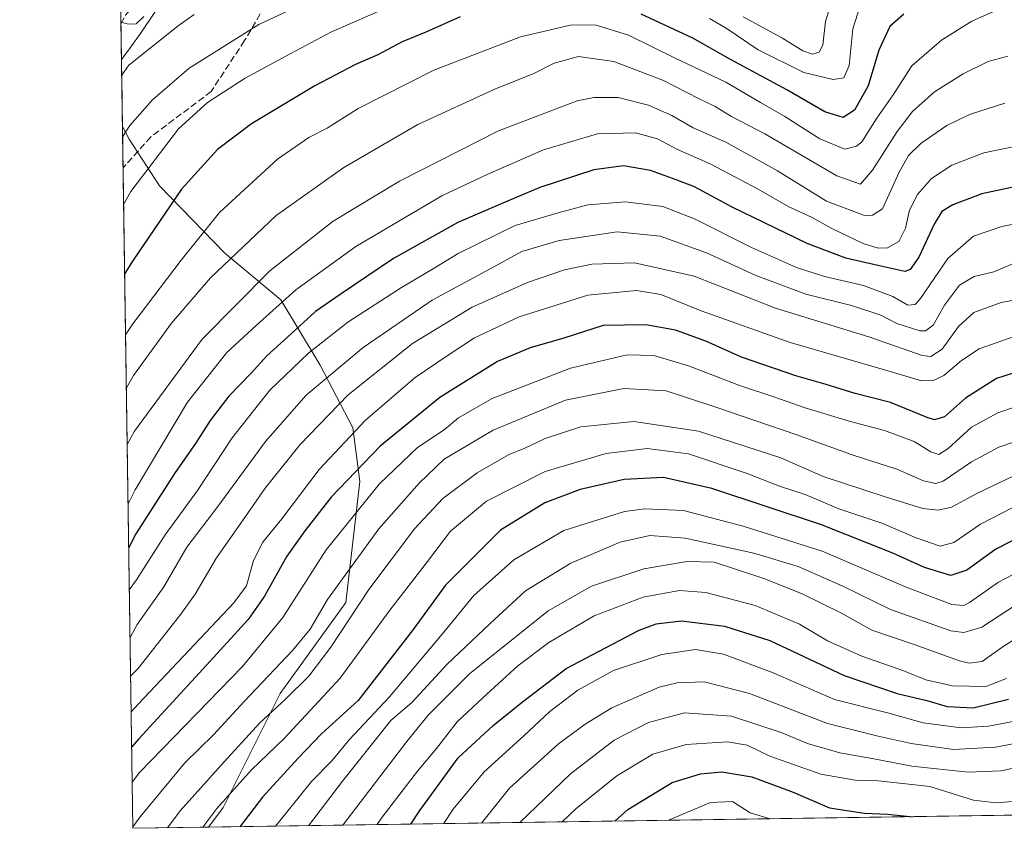
# Model space of a CAD drawing. Units: metres. Extents: x 599713 to 603137, y 4791628 to 4793992.
# Drawn here: x 599717 to 599960, y 4791628 to 4791828 of the extents above; entities that cross this region are included whole.
import ezdxf

# ---------------------------------------------------------------- set-up
doc = ezdxf.new("R2010")
doc.units = ezdxf.units.M
doc.header["$MEASUREMENT"] = 0
doc.linetypes.add('DGN Style 3', pattern=[2.307223458686699, 1.648016756204785, -0.6592067024819142])
for name, color, linetype, lineweight in [('Arbolado forestal CxS', 92, 'Continuous', 0), ('Comarca CxS', 21, 'Continuous', 0), ('Comunidad Autónoma CxS', 142, 'Continuous', 0), ('Curva de nivel maestra', 30, 'Continuous', 30), ('Curva de nivel normal', 30, 'Continuous', 0), ('Municipio CxS', 4, 'Continuous', 0), ('Núcleo urbano CxS', 7, 'Continuous', 0), ('Provincia CxS', 1, 'Continuous', 0), ('Talud superficial', 30, 'DGN Style 3', 0)]:
    doc.layers.add(name, color=color, linetype=linetype, lineweight=lineweight)

msp = doc.modelspace()

# ---------------------------------------------------------------- linework, layer by layer
at = {"layer": 'Arbolado forestal CxS', "color": 92, "linetype": 'Continuous', "lineweight": 0, "extrusion": (-0.004707107298933504, 0.3196405008331685, 0.9475271992760935), "elevation": 1529104.034668575, "flags": 128}
msp.add_lwpolyline([(-670234.8648777676, -4531410.447115351), (-670234.8648777676, -4531427.971467369)], dxfattribs=at)
at = {"layer": 'Arbolado forestal CxS', "color": 92, "linetype": 'Continuous', "lineweight": 0, "extrusion": (-0.005562383334472337, 0.3777178926968591, 0.9259040195550965), "elevation": 1806880.201462009, "flags": 128}
msp.add_lwpolyline([(-670235.0369605224, -4427794.450278909), (-670235.0369605224, -4427981.876200343)], dxfattribs=at)
at = {"layer": 'Arbolado forestal CxS', "color": 92, "linetype": 'Continuous', "lineweight": 0, "extrusion": (-0.1996743170798611, -0.002983925934452512, 0.979857777070075), "elevation": -133692.6915984007, "flags": 128}
msp.add_lwpolyline([(-4782131.686867367, 658186.5019957916), (-4782131.686867367, 657847.0245282938)], dxfattribs=at)
at = {"layer": 'Arbolado forestal CxS', "color": 92, "linetype": 'Continuous', "lineweight": 0, "extrusion": (-0.502371848272631, -0.007505814714901642, 0.8646191004185636), "elevation": -336949.4797773978, "flags": 128}
msp.add_lwpolyline([(-4782133.840962481, 580586.6767396928), (-4782133.840962481, 580565.0147268061)], dxfattribs=at)
at = {"layer": 'Arbolado forestal CxS', "color": 92, "linetype": 'Continuous', "lineweight": 0}
for points in [[(600096.1298000002, 4791633.450200001, 437.7906999999978), (599763.5273000002, 4791628.479800001, 369.9982000000018), (599767.1255000001, 4791633.3477, 369.8524000000034), (599781.2213000003, 4791661.540100001, 362.2663999999932), (599797.4506999999, 4791684.045499999, 361.7834000000003), (599800.9030999999, 4791713.971899999, 350.9830999999977), (599799.1756999996, 4791727.208100001, 343.2945000000037), (599791.1185, 4791742.746300001, 331.6462999999931), (599781.3344999999, 4791758.859300001, 318.7455000000046), (599767.5220999997, 4791770.370300001, 308.2344000000012), (599751.4071000004, 4791787.0595, 297.2053000000014), (599743.9260999998, 4791798.569300001, 290.1711000000068), (599742.2446999997, 4791801.719599999, 288.3127999999998), (599742.0001999997, 4791818.3226, 282.710699999996), (599744.3453000003, 4791821.5167, 282.4918000000035), (599744.3931, 4791821.593900001, 282.4799000000057), (599744.5324999997, 4791821.786699999, 282.4567999999999), (599746.4583000002, 4791824.3947, 281.9575000000041), (599746.5346999997, 4791824.503699999, 281.9358999999968), (599754.5839000001, 4791836.5527, 279.3855999999942)], [(599754.5839000001, 4791836.5527, 279.3855999999942), (599746.5346999997, 4791824.503699999, 281.9358999999968), (599746.4583000002, 4791824.3947, 281.9575000000041), (599744.5324999997, 4791821.786699999, 282.4567999999999), (599744.3931, 4791821.593900001, 282.4799000000057), (599744.3453000003, 4791821.5167, 282.4918000000035), (599742.0001999997, 4791818.3226, 282.710699999996)], [(599742.2446999997, 4791801.719599999, 288.3127999999998), (599743.9260999998, 4791798.569300001, 290.1711000000068), (599751.4071000004, 4791787.0595, 297.2053000000014), (599767.5220999997, 4791770.370300001, 308.2344000000012), (599781.3344999999, 4791758.859300001, 318.7455000000046), (599791.1185, 4791742.746300001, 331.6462999999931), (599799.1756999996, 4791727.208100001, 343.2945000000037), (599800.9030999999, 4791713.971899999, 350.9830999999977), (599797.4506999999, 4791684.045499999, 361.7834000000003), (599781.2213000003, 4791661.540100001, 362.2663999999932), (599767.1255000001, 4791633.3477, 369.8524000000034), (599763.5274, 4791628.480000001, 369.9982000000018)], [(599742.2446999997, 4791801.719599999, 288.3127999999998), (599743.9260999998, 4791798.569300001, 290.1711000000068), (599751.4071000004, 4791787.0595, 297.2053000000014), (599767.5220999997, 4791770.370300001, 308.2344000000012), (599781.3344999999, 4791758.859300001, 318.7455000000046), (599791.1185, 4791742.746300001, 331.6462999999931), (599799.1756999996, 4791727.208100001, 343.2945000000037), (599800.9030999999, 4791713.971899999, 350.9830999999977), (599797.4506999999, 4791684.045499999, 361.7834000000003), (599781.2213000003, 4791661.540100001, 362.2663999999932), (599767.1255000001, 4791633.3477, 369.8524000000034), (599763.5274, 4791628.480000001, 369.9982000000018)]]:
    msp.add_polyline3d(points, dxfattribs=at)
msp.add_polyline3d([(599763.5273000002, 4791628.479800001, 369.9982000000018), (599744.7999999998, 4791628.199999999, 359.1146000000008), (599742.2446999997, 4791801.719599999, 288.3127999999998), (599743.9260999998, 4791798.569300001, 290.1711000000068), (599751.4071000004, 4791787.0595, 297.2053000000014), (599767.5220999997, 4791770.370300001, 308.2344000000012), (599781.3344999999, 4791758.859300001, 318.7455000000046), (599791.1185, 4791742.746300001, 331.6462999999931), (599799.1756999996, 4791727.208100001, 343.2945000000037), (599800.9030999999, 4791713.971899999, 350.9830999999977), (599797.4506999999, 4791684.045499999, 361.7834000000003), (599781.2213000003, 4791661.540100001, 362.2663999999932), (599767.1255000001, 4791633.3477, 369.8524000000034)], close=True, dxfattribs=at)
at = {"layer": 'Comarca CxS', "color": 21, "linetype": 'Continuous', "lineweight": 0, "flags": 128}
msp.add_lwpolyline([(603126.1300007958, 4791678.72998205), (599744.800000771, 4791628.199982047), (599716.842804171, 4793526.655138012)], dxfattribs=at)
at = {"layer": 'Comunidad Autónoma CxS', "color": 142, "linetype": 'Continuous', "lineweight": 0, "flags": 128}
msp.add_lwpolyline([(603126.1300007958, 4791678.72998205), (599744.800000771, 4791628.199982047), (599716.842804171, 4793526.655138012)], dxfattribs=at)
at = {"layer": 'Curva de nivel maestra', "color": 30, "linetype": 'Continuous', "lineweight": 30, "flags": 128}
for points, elevation in [([(599825.6399999997, 4791828.870100001), (599817.1699999999, 4791825.030099999), (599811.3200000003, 4791822.620100001), (599805.3600000005, 4791819.460100001), (599799.8099999996, 4791817.0601), (599789.7599999999, 4791811.800100001), (599774.0800000001, 4791802.370100001), (599765.7300000006, 4791796.040100001), (599756.8499999996, 4791786.210100001), (599744.5499999998, 4791768.1501), (599742.7797999998, 4791765.385399999)], 300), ([(599935.2800000003, 4791829.530099999), (599931.8600000005, 4791826.4801), (599929.0700000003, 4791820.630100001), (599926.4500000002, 4791811.770099999), (599923.1100000005, 4791805.800100001), (599920.2699999996, 4791803.9901), (599915.75, 4791805.360099999), (599906.3399999999, 4791810.780099999), (599892.4900000002, 4791818.3301), (599883.1900000004, 4791823.590100001), (599870.3499999996, 4791829.530099999)], 300), ([(599968.04, 4791787.940099999), (599954.54, 4791785.0601), (599947.3799999999, 4791782.350099999), (599944.6799999997, 4791780.7401), (599942.7599999999, 4791777.540100001), (599939, 4791769.450099999), (599936.8799999999, 4791766.340100001), (599935.54, 4791765.9001), (599928.8600000005, 4791767.360099999), (599920.9699999997, 4791769.1601), (599911.4400000004, 4791772.8301), (599892.8600000005, 4791781.800100001), (599883.5599999996, 4791786.8101), (599879.04, 4791788.520099999), (599872.7300000006, 4791790.870100001), (599866.0599999996, 4791792.0101), (599858.6600000003, 4791791.020099999), (599845.3899999997, 4791786.6801), (599835.7599999999, 4791782.5801), (599825.1200000001, 4791777.9801), (599809.2300000006, 4791769.130100001), (599796.2400000002, 4791760.380100001), (599789.9000000004, 4791755.960100001), (599783.0599999996, 4791749.700099999), (599777.8799999999, 4791745.050100001), (599774, 4791740.720100001), (599768.54, 4791735.050100001), (599763.8799999999, 4791729.050100001), (599760.2800000003, 4791723.370100001), (599755.2199999997, 4791716.1601), (599745.54, 4791701.020099999), (599743.7775999998, 4791697.625499999)], 325), ([(599971.6399999997, 4791743.720100001), (599958.2100000001, 4791739.390100001), (599950.5599999996, 4791734.590100001), (599945.3099999996, 4791729.970100001), (599942.8499999996, 4791729.210100001), (599941.0800000001, 4791729.7401), (599931.9900000002, 4791733.450099999), (599923.25, 4791735.7501), (599916.0899999999, 4791737.960100001), (599908.5700000003, 4791740.0601), (599895.1799999997, 4791744.720100001), (599886.3799999999, 4791748.670100001), (599878.8899999997, 4791751.380100001), (599871.5599999996, 4791752.710100001), (599861, 4791752.4901), (599851.3099999996, 4791749.420100001), (599842.9800000006, 4791747.0101), (599834.8700000001, 4791743.610099999), (599820.6399999997, 4791734.690099999), (599805.8899999997, 4791722.720100001), (599793.7599999999, 4791710.0601), (599787.2999999998, 4791701.7301), (599782.8099999996, 4791695.520099999), (599777.3600000005, 4791685.5801), (599773.3099999996, 4791679.860099999), (599763, 4791668.5001), (599746.29, 4791650.340100001), (599744.5044, 4791648.272500001)], 350), ([(599965.25, 4791700.9301), (599957.9900000002, 4791697.2401), (599950.8200000003, 4791692.0701), (599946.8700000001, 4791690.7501), (599940.4199999999, 4791692.710100001), (599932.5800000001, 4791696.270099999), (599914.9199999999, 4791703.2401), (599887.8899999997, 4791712.2301), (599875.8899999997, 4791714.9001), (599866.2300000006, 4791714.460100001), (599855.3200000003, 4791711.9801), (599846.5800000001, 4791708.6601), (599835.6500000004, 4791701.960100001), (599822.04, 4791688.3301), (599814.0800000001, 4791677.350099999), (599800.5, 4791659.840100001), (599791.4199999999, 4791651.550100001), (599785.6799999997, 4791645.5601), (599776.8399999999, 4791635.940099999), (599771.1975999996, 4791628.594699999)], 375), ([(599813.4609000003, 4791629.226299999), (599815.6799999997, 4791632.610099999), (599820.5800000001, 4791639.290100001), (599825.2000000002, 4791645.630100001), (599833.7999999998, 4791653.610099999), (599841.0499999998, 4791659.460100001), (599851.8700000001, 4791667.690099999), (599869.8600000005, 4791677.2301), (599874.0800000001, 4791678.800100001), (599880.3200000003, 4791679.5001), (599891, 4791678.1801), (599902.1500000004, 4791674.6601), (599920.5099999999, 4791666.020099999), (599933.6699999999, 4791661.5101), (599940.9299999997, 4791659.770099999), (599946.0199999996, 4791658.3201), (599952.3799999999, 4791657.950099999), (599961.1299999999, 4791660.110099999)], 400), ([(599863.8830000004, 4791629.979800001), (599867.1100000005, 4791632.880100001), (599878.0899999999, 4791639.5001), (599885.0300000003, 4791641.690099999), (599890.3099999996, 4791642.1601), (599897.7599999999, 4791640.950099999), (599907.9800000006, 4791637.110099999), (599916.8899999997, 4791633.280099999), (599925.5499999998, 4791631.9301), (599931.2199999997, 4791631.7401), (599937.5691999998, 4791631.080900001)], 425), ([(599937.5691999998, 4791631.080900001), (599937.5710000005, 4791631.080700001)], 425), ([(599771.1975999996, 4791628.594699999), (599771.1974, 4791628.594500001)], 375)]:
    msp.add_lwpolyline(points, dxfattribs=dict(at, elevation=elevation))
at = {"layer": 'Curva de nivel normal', "color": 30, "linetype": 'Continuous', "lineweight": 0, "flags": 128}
for points, elevation in [([(599918.6600000003, 4791836.480000001), (599915.9500000002, 4791827.710000001), (599915.2400000002, 4791821.869999999), (599914.4000000004, 4791820.07), (599912.7599999999, 4791819.58), (599910.2999999998, 4791820.470000001), (599905.3200000003, 4791823.600000001), (599895.5700000003, 4791828.880000001)], 290), ([(599786.9000000004, 4791832.039999999), (599775.9000000004, 4791826.960000001), (599758.7400000002, 4791816.180000001), (599749.6200000001, 4791808.33), (599744.0599999996, 4791802), (599742.2819999997, 4791799.1842)], 290), ([(599807.3399999999, 4791830.960000001), (599793.7400000002, 4791825.07), (599782.6100000005, 4791819.100000001), (599772.5700000003, 4791813.689999999), (599763.2400000002, 4791807.65), (599756.0499999998, 4791801.140000001), (599744.2999999998, 4791785.630000001), (599742.5283000004, 4791782.4619)], 295), ([(599743.0027000001, 4791750.2501), (599744.7800000003, 4791752.91), (599756.7400000002, 4791768.699999999), (599766.2400000002, 4791780.430000001), (599780.5700000003, 4791793.619999999), (599788.2400000002, 4791799), (599792.7999999998, 4791801.34), (599800.4900000002, 4791806.16), (599819.1399999997, 4791815.619999999), (599840.5800000001, 4791823.9), (599853.2400000002, 4791826.84), (599859.25, 4791826.76), (599867.2400000002, 4791824.300000001), (599878.8300000001, 4791818.59), (599891.2800000003, 4791812.680000001), (599899.8399999999, 4791807.619999999), (599905.8600000005, 4791804.17), (599914.54, 4791798.65), (599920.7199999997, 4791796.15), (599923.5999999996, 4791796.83), (599924.8799999999, 4791797.970000001), (599928.6399999997, 4791803.789999999), (599932.6600000003, 4791809.560000001), (599937.2699999996, 4791816.74), (599944.5599999996, 4791823.039999999), (599952.0999999996, 4791827.76), (599957.4500000002, 4791830.119999999)], 305), ([(599924.5300000003, 4791831.539999999), (599922.6900000004, 4791825.859999999), (599921.7599999999, 4791816.800000001), (599920.4800000006, 4791813.76), (599917.8600000005, 4791813.310000001), (599910.5800000001, 4791815.039999999), (599899.2800000003, 4791820.720000001), (599891.3600000005, 4791826), (599887.2999999998, 4791828.4)], 295), ([(599747.5099999999, 4791828.960000001), (599745.6200000001, 4791827.09), (599743.6900000004, 4791827), (599741.8642999995, 4791827.550899999)], 280), ([(599759.9199999999, 4791829.390000001), (599756, 4791826.59), (599743.8399999999, 4791816.91), (599742.0574000003, 4791814.436899999)], 285), ([(599743.1966000004, 4791737.0799), (599744.9699999997, 4791740.119999999), (599754.3600000005, 4791753.119999999), (599763.9800000006, 4791764.350000001), (599780.1699999999, 4791779.680000001), (599796.9000000004, 4791791.630000001), (599815.2400000002, 4791802.220000001), (599834.2300000006, 4791810.949999999), (599843.8899999997, 4791814.800000001), (599848.8899999997, 4791817.41), (599854.8899999997, 4791819.060000001), (599863.5999999996, 4791817.76), (599875.8799999999, 4791813.100000001), (599884.5499999998, 4791808.66), (599888.6600000003, 4791806.640000001), (599892.7100000001, 4791804.199999999), (599900.9199999999, 4791799.9), (599918.7300000006, 4791789.51), (599924.5499999998, 4791787.430000001), (599927.5599999996, 4791790.930000001), (599933.6100000005, 4791800.52), (599937.4600000001, 4791805.470000001), (599942.8700000001, 4791810.289999999), (599949.9400000004, 4791814.779999999), (599956.1399999997, 4791817.779999999), (599960.9900000002, 4791819.08)], 310), ([(599743.4025999998, 4791723.09), (599745.1699999999, 4791726.390000001), (599761.9299999997, 4791749.140000001), (599778.6200000001, 4791766.07), (599794.3099999996, 4791778.300000001), (599810.7000000002, 4791788.17), (599835.1699999999, 4791800.619999999), (599854.5999999996, 4791808.07), (599858.7199999997, 4791808.92), (599864.7100000001, 4791808.91), (599872.1799999997, 4791807.02), (599877.9400000004, 4791804.430000001), (599883.2400000002, 4791801.390000001), (599891.3399999999, 4791797.82), (599904.0700000003, 4791790.800000001), (599916.2000000002, 4791783.26), (599925.54, 4791779.75), (599927.5499999998, 4791779.82), (599930.0300000003, 4791781.33), (599934.1100000005, 4791790.4), (599936.4800000006, 4791794.52), (599939.54, 4791797.600000001), (599945.8799999999, 4791801.970000001), (599951.54, 4791804.699999999), (599960.2100000001, 4791807.5)], 315), ([(599743.6185, 4791708.4286), (599745.3799999999, 4791711.92), (599758.3399999999, 4791733.550000001), (599767.9900000002, 4791745.83), (599775.2400000002, 4791752.539999999), (599785.0599999996, 4791761.34), (599799.8700000001, 4791772.07), (599821.1200000001, 4791784.609999999), (599832.4900000002, 4791789.930000001), (599846.2400000002, 4791795.970000001), (599859.5599999996, 4791799.949999999), (599869.0099999999, 4791800.130000001), (599874.4400000004, 4791798.66), (599879.2400000002, 4791796.140000001), (599887.6299999999, 4791792.430000001), (599899.3200000003, 4791786.27), (599906.9100000003, 4791781.850000001), (599912.4400000004, 4791779.27), (599917.5, 4791776.51), (599925.2699999996, 4791772.810000001), (599928.9400000004, 4791771.619999999), (599931.2199999997, 4791771.74), (599934.0800000001, 4791773.32), (599935.6799999997, 4791776.560000001), (599936.7199999997, 4791781), (599938.6699999999, 4791784.949999999), (599942.1399999997, 4791788.869999999), (599947.1600000003, 4791792.199999999), (599955.04, 4791795.189999999), (599967.4699999997, 4791797.800000001)], 320), ([(599970.8799999999, 4791779.230000001), (599959.5199999996, 4791777.02), (599952.4800000006, 4791774.57), (599946.1699999999, 4791769.08), (599939.4400000004, 4791759.24), (599938.0800000001, 4791757.710000001), (599936.29, 4791757.560000001), (599932.5300000003, 4791759.720000001), (599925.3300000001, 4791762.430000001), (599915.6900000004, 4791764.600000001), (599908.7699999996, 4791766.880000001), (599897.6699999999, 4791771.83), (599883.5899999999, 4791778.91), (599875.7300000006, 4791781.930000001), (599866.5599999996, 4791783.08), (599857.2300000006, 4791782.32), (599849.8899999997, 4791780.359999999), (599839.2300000006, 4791777.220000001), (599825.1799999997, 4791770.310000001), (599819.2800000003, 4791766.710000001), (599811.1600000003, 4791761.960000001), (599797.9000000004, 4791753.380000001), (599788.2400000002, 4791745.76), (599778.6799999997, 4791736.529999999), (599769.3600000005, 4791724.710000001), (599760.7599999999, 4791711.720000001), (599752.7999999998, 4791700.730000001), (599745.7100000001, 4791689.640000001), (599743.9312000005, 4791687.193700001)], 330), ([(599744.1057000002, 4791675.347100001), (599745.8700000001, 4791678.619999999), (599752.4800000006, 4791687.91), (599758.1600000003, 4791697.75), (599765.7999999998, 4791707.789999999), (599777.5700000003, 4791723.859999999), (599787.6600000003, 4791735.300000001), (599801.7100000001, 4791747.109999999), (599818.7800000003, 4791758.82), (599833.0800000001, 4791766.5), (599840.9100000003, 4791770.789999999), (599850.1200000001, 4791773.539999999), (599864.4600000001, 4791775.689999999), (599875.1200000001, 4791774.600000001), (599886.5099999999, 4791770.52), (599898.5199999996, 4791764.980000001), (599911.1100000005, 4791760.279999999), (599922.3300000001, 4791757.49), (599929.5700000003, 4791755.07), (599933.5199999996, 4791753.02), (599939.2000000002, 4791751.17), (599940.6100000005, 4791751.189999999), (599942.54, 4791752.619999999), (599945.3399999999, 4791757.550000001), (599949.0599999996, 4791762.460000001), (599952.6500000004, 4791764.66), (599957.5599999996, 4791765.83), (599965.54, 4791769.15)], 335), ([(599975.5700000003, 4791761.210000001), (599959.3499999996, 4791758.199999999), (599952.5999999996, 4791755.75), (599948.7999999998, 4791752.310000001), (599944.7400000002, 4791746.640000001), (599941.9500000002, 4791744.859999999), (599939.79, 4791745.07), (599926.6100000005, 4791749.680000001), (599903.6200000001, 4791756.84), (599883.4800000006, 4791764.730000001), (599868.7199999997, 4791768.01), (599858.2300000006, 4791767.720000001), (599851.4299999997, 4791766.26), (599842.2800000003, 4791763.16), (599828.6600000003, 4791757.07), (599813.8899999997, 4791748.109999999), (599798, 4791735.380000001), (599786.1200000001, 4791723.109999999), (599777.4600000001, 4791712.289999999), (599772.0700000003, 4791704.449999999), (599765.4800000006, 4791695.060000001), (599760.1799999997, 4791686.060000001), (599756.6699999999, 4791681.130000001), (599746.0300000003, 4791667.619999999), (599744.2455000002, 4791665.856100001)], 340), ([(599963.6900000004, 4791750.230000001), (599953.8700000001, 4791746.720000001), (599949.54, 4791743.869999999), (599945.1600000003, 4791740.189999999), (599942.5099999999, 4791738.949999999), (599939.6699999999, 4791738.850000001), (599931.0499999998, 4791741.359999999), (599907.1699999999, 4791748.279999999), (599885.2000000002, 4791756.119999999), (599875.2199999997, 4791760.189999999), (599869.2300000006, 4791761.17), (599857.2300000006, 4791760.029999999), (599840.2300000006, 4791754.630000001), (599829.2300000006, 4791749.460000001), (599822.4199999999, 4791745.060000001), (599814.5499999998, 4791739.699999999), (599802.3200000003, 4791729.100000001), (599790.8099999996, 4791716.91), (599781.6200000001, 4791704.75), (599776.9100000003, 4791698.949999999), (599774.5800000001, 4791694.4), (599772.8399999999, 4791688.189999999), (599769.7400000002, 4791683.930000001), (599746.1600000003, 4791658.980000001), (599744.3755000001, 4791657.022800001)], 345), ([(599971.6399999997, 4791735.34), (599958.54, 4791730.939999999), (599952, 4791727.41), (599946.2800000003, 4791722.15), (599943.9000000004, 4791720.609999999), (599941.9900000002, 4791721.279999999), (599937.8499999996, 4791723.810000001), (599930.5499999998, 4791726.59), (599921.7699999996, 4791728.880000001), (599910.8700000001, 4791732.17), (599903.1900000004, 4791734.91), (599894.9199999999, 4791737.640000001), (599882.0499999998, 4791742.539999999), (599873.4900000002, 4791745.109999999), (599866.9600000001, 4791745.300000001), (599852.9400000004, 4791741.970000001), (599833.5700000003, 4791734.439999999), (599825.2300000006, 4791729.680000001), (599821.6799999997, 4791726.74), (599815.0999999996, 4791722.380000001), (599805.7599999999, 4791713.390000001), (599792.5800000001, 4791697.060000001), (599781.8899999997, 4791680.359999999), (599771.9100000003, 4791668.24), (599746.4100000003, 4791642.039999999), (599744.6323999995, 4791639.583500001)], 355), ([(599969.4199999999, 4791726.08), (599958.7300000006, 4791722.480000001), (599952.04, 4791718.789999999), (599945.0199999996, 4791714.039999999), (599943.2300000006, 4791713.480000001), (599940.1699999999, 4791714.130000001), (599933.5499999998, 4791717.039999999), (599922.5599999996, 4791720.529999999), (599908.5700000003, 4791725.609999999), (599888.8499999996, 4791732.34), (599876.5999999996, 4791736.380000001), (599866.1200000001, 4791736.930000001), (599851.7000000002, 4791734.08), (599833.8600000005, 4791726.640000001), (599821.6799999997, 4791719.51), (599815.5199999996, 4791713.52), (599805.5700000003, 4791702.25), (599792.9000000004, 4791684.789999999), (599788.5700000003, 4791677.449999999), (599784.2400000002, 4791672.16), (599772.2800000003, 4791659.529999999), (599764.7400000002, 4791651.289999999), (599757.6100000005, 4791644.369999999), (599746.5700000003, 4791631.02), (599744.7943000002, 4791628.587400001)], 360), ([(599753.3892999999, 4791628.328400001), (599756.5, 4791632.51), (599767.3799999999, 4791644.630000001), (599776.1500000004, 4791654.25), (599782.5499999998, 4791660.130000001), (599788.2599999999, 4791665.789999999), (599793.6799999997, 4791672.960000001), (599803.1399999997, 4791687.220000001), (599814.4100000003, 4791702.279999999), (599821.3499999996, 4791709.77), (599829.8600000005, 4791716.109999999), (599837.5999999996, 4791720.52), (599841.6699999999, 4791722.180000001), (599846.6500000004, 4791724.59), (599855.4699999997, 4791727.480000001), (599868.5599999996, 4791728.800000001), (599884.5499999998, 4791726.359999999), (599904.9100000003, 4791719.810000001), (599915.3600000005, 4791715.199999999), (599930.7000000002, 4791710.199999999), (599939.9800000006, 4791707.300000001), (599943.75, 4791706.9), (599947.04, 4791707.59), (599953.29, 4791710.980000001), (599964.5599999996, 4791716.33)], 365), ([(599962.2100000001, 4791707.529999999), (599954.2100000001, 4791703.439999999), (599947.6399999997, 4791698.83), (599944.2400000002, 4791698), (599938.3099999996, 4791700.050000001), (599929.8700000001, 4791703.66), (599919.2000000002, 4791707.16), (599910.9500000002, 4791710.710000001), (599904.5700000003, 4791712.810000001), (599896.5499999998, 4791715.960000001), (599882.1100000005, 4791720.77), (599871.8399999999, 4791722.109999999), (599861.7400000002, 4791720.9), (599846.7100000001, 4791716.439999999), (599832.1900000004, 4791709.119999999), (599823.2999999998, 4791701.65), (599817.5700000003, 4791694.140000001), (599808.2699999996, 4791682.130000001), (599796.0199999996, 4791665.34), (599782.2199999997, 4791650.439999999), (599774.1200000001, 4791642.66), (599765.5899999999, 4791633.109999999), (599762.1267999997, 4791628.459000001)], 369.9999999999999), ([(599967.2999999998, 4791693.619999999), (599958.6500000004, 4791689.08), (599951.54, 4791684.07), (599950.1200000001, 4791683.32), (599947.1399999997, 4791683.539999999), (599935.9000000004, 4791687.810000001), (599915.1299999999, 4791696.699999999), (599895.6100000005, 4791702.880000001), (599880.8899999997, 4791706.789999999), (599871.3200000003, 4791707.189999999), (599866.3099999996, 4791706.57), (599851.2599999999, 4791701.82), (599838.9199999999, 4791694.57), (599829.0099999999, 4791685.730000001), (599821.6399999997, 4791676.730000001), (599808.1900000004, 4791660.730000001), (599798.2800000003, 4791650.07), (599793.9400000004, 4791644.859999999), (599788.9000000004, 4791639.74), (599782.8200000003, 4791632.180000001), (599780.0846999995, 4791628.727299999)], 380), ([(599788.165, 4791628.847999999), (599796.6299999999, 4791639.84), (599808.5700000003, 4791654.84), (599813.7999999998, 4791659.369999999), (599822.3499999996, 4791668.689999999), (599833.1200000001, 4791678.859999999), (599841.79, 4791686.880000001), (599852.9800000006, 4791693.76), (599865.2300000006, 4791698.92), (599872.5599999996, 4791700.57), (599881.2199999997, 4791699.92), (599898.2199999997, 4791696.27), (599909.2199999997, 4791692.9), (599920.2199999997, 4791688.09), (599931.9900000002, 4791682.310000001), (599946.8700000001, 4791677.060000001), (599950.0899999999, 4791676.59), (599954.5300000003, 4791677.960000001), (599963.0899999999, 4791683.539999999)], 385), ([(599968.25, 4791678.34), (599960.0800000001, 4791673.34), (599954.6799999997, 4791669.439999999), (599951.4299999997, 4791669.050000001), (599949.0300000003, 4791669.65), (599937.8200000003, 4791673.619999999), (599927.3499999996, 4791677.189999999), (599919.9100000003, 4791681.42), (599910.1699999999, 4791686.199999999), (599900.9500000002, 4791689.890000001), (599893.9199999999, 4791692.180000001), (599888.3899999997, 4791694.039999999), (599881.7599999999, 4791694.180000001), (599871.0199999996, 4791692.380000001), (599858.0899999999, 4791688.050000001), (599847.4100000003, 4791681.939999999), (599827.9800000006, 4791666.359999999), (599817.7400000002, 4791656.16), (599812.4800000006, 4791649.66), (599796.6508999999, 4791628.9748)], 390), ([(599805.0565999999, 4791629.100400001), (599806.3799999999, 4791630.970000001), (599815.0899999999, 4791642.33), (599819.8600000005, 4791647.970000001), (599824.9100000003, 4791654.49), (599831.2800000003, 4791660.439999999), (599839.8899999997, 4791668.4), (599847.5700000003, 4791674.17), (599858.7599999999, 4791680.699999999), (599870.8799999999, 4791685.380000001), (599879.8600000005, 4791687.029999999), (599886.3399999999, 4791686.529999999), (599898.5499999998, 4791683.310000001), (599909.5300000003, 4791678.699999999), (599916.4400000004, 4791674.529999999), (599924.9400000004, 4791670.779999999), (599935.0499999998, 4791667.220000001), (599940.7199999997, 4791664.9), (599947.2999999998, 4791663.439999999), (599955.5800000001, 4791663.25), (599960.6699999999, 4791665.26)], 395), ([(599821.5318999998, 4791629.3466), (599823.9000000004, 4791632.9), (599831.5599999996, 4791642.15), (599841.3700000001, 4791651.100000001), (599847.8099999996, 4791657.119999999), (599854.7100000001, 4791662.4), (599863.5599999996, 4791667.24), (599875.5, 4791671.210000001), (599883.7800000003, 4791672.41), (599890.7400000002, 4791671.279999999), (599903.0300000003, 4791666.65), (599918.1900000004, 4791660.039999999), (599931.2599999999, 4791656.76), (599940.0899999999, 4791654.279999999), (599949.4199999999, 4791653.039999999), (599956.1799999997, 4791653.430000001), (599962.7100000001, 4791654.67)], 405), ([(599830.9175000006, 4791629.4869), (599837.8899999997, 4791638.100000001), (599849.9400000004, 4791649.08), (599856.5599999996, 4791653.960000001), (599863.1600000003, 4791657.980000001), (599874.8300000001, 4791663.100000001), (599879.25, 4791664.199999999), (599885.9800000006, 4791664.41), (599897.1600000003, 4791661.529999999), (599916.4000000004, 4791654.08), (599928.9299999997, 4791651), (599937.0599999996, 4791649.15), (599947.5499999998, 4791647.720000001), (599957.9400000004, 4791648.230000001), (599964.8799999999, 4791649.600000001)], 410), ([(599840.4003999997, 4791629.628599999), (599852.9000000004, 4791641.65), (599863.7300000006, 4791649.970000001), (599872.1699999999, 4791654.380000001), (599881.0999999996, 4791656.75), (599892.7400000002, 4791655.960000001), (599905.0199999996, 4791651.9), (599911.5, 4791649.140000001), (599919.5099999999, 4791646.850000001), (599927.4600000001, 4791645.480000001), (599937.2300000006, 4791643.550000001), (599951.2000000002, 4791642.07), (599959.2300000006, 4791642.380000001), (599972.54, 4791645.100000001)], 415), ([(599966.2300000006, 4791635.16), (599958.0700000003, 4791634.51), (599952.54, 4791635.140000001), (599941.7199999997, 4791638.58), (599929.0599999996, 4791639.92), (599923.2599999999, 4791640.109999999), (599914.7599999999, 4791641.619999999), (599902.1699999999, 4791646.02), (599896.5599999996, 4791648.75), (599891.75, 4791649.619999999), (599881.54, 4791648.930000001), (599873.29, 4791646.539999999), (599864.3399999999, 4791641.199999999), (599854.2699999996, 4791632.99), (599850.8716000002, 4791629.7851)], 420), ([(599902.2933, 4791630.5536), (599897.3200000003, 4791631.99), (599892.9500000002, 4791634.800000001), (599887.4800000006, 4791634.550000001), (599877.1738, 4791630.178300001)], 430)]:
    msp.add_lwpolyline(points, dxfattribs=dict(at, elevation=elevation))
at = {"layer": 'Municipio CxS', "color": 4, "linetype": 'Continuous', "lineweight": 0, "flags": 128}
msp.add_lwpolyline([(603126.1300007958, 4791678.72998205), (599744.800000771, 4791628.199982047), (599716.842804171, 4793526.655138012)], dxfattribs=at)
at = {"layer": 'Núcleo urbano CxS', "color": 7, "linetype": 'Continuous', "lineweight": 0, "extrusion": (-0.005552723467942719, 0.3770716104139832, 0.926167462115731), "elevation": 1803790.287686324, "flags": 128}
msp.add_lwpolyline([(-670233.2296695099, -4429259.68977092), (-670233.22966951, -4429277.369376156)], dxfattribs=at)
at = {"layer": 'Núcleo urbano CxS', "color": 7, "linetype": 'Continuous', "lineweight": 0}
for points in [[(599754.5839000001, 4791836.5527, 279.3855999999942), (599746.5346999997, 4791824.503699999, 281.9358999999968), (599746.4583000002, 4791824.3947, 281.9575000000041), (599744.5324999997, 4791821.786699999, 282.4567999999999), (599744.3931, 4791821.593900001, 282.4799000000057), (599744.3453000003, 4791821.5167, 282.4918000000035), (599742.0001999997, 4791818.3226, 282.710699999996), (599741.7050000001, 4791838.369899999, 275.2737999999954)], [(599754.5839000001, 4791836.5527, 279.3855999999942), (599746.5346999997, 4791824.503699999, 281.9358999999968), (599746.4583000002, 4791824.3947, 281.9575000000041), (599744.5324999997, 4791821.786699999, 282.4567999999999), (599744.3931, 4791821.593900001, 282.4799000000057), (599744.3453000003, 4791821.5167, 282.4918000000035), (599742.0001999997, 4791818.3226, 282.710699999996)]]:
    msp.add_polyline3d(points, dxfattribs=at)
at = {"layer": 'Provincia CxS', "color": 1, "linetype": 'Continuous', "lineweight": 0, "flags": 128}
msp.add_lwpolyline([(603126.1300007958, 4791678.72998205), (599744.800000771, 4791628.199982047), (599716.842804171, 4793526.655138012)], dxfattribs=at)
at = {"layer": 'Talud superficial', "color": 30, "linetype": 'DGN Style 3', "lineweight": 0}
msp.add_polyline3d([(599885.8490000004, 4791868.5965, 289.0577000000048), (599874.5588999996, 4791860.2862, 305.5194000000047), (599846.8229, 4791861.320400001, 310.6505999999936), (599811.1040000003, 4791861.6512, 304.0942000000068), (599799.1978000002, 4791858.0131, 301.6152000000002), (599783.3227000004, 4791841.476700001, 311.8135000000038), (599772.4085999997, 4791822.955800001, 318.1388000000007), (599764.1403999999, 4791810.388, 318.2369000000036), (599749.2576000001, 4791799.143200001, 315.6444999999949), (599742.3946000002, 4791791.5383, 317.0028000000021), (599741.8704000004, 4791827.139699999, 302.9839999999967), (599742.9737, 4791829.239600001, 302.608699999997), (599752.8956000004, 4791841.1459, 301.4446000000025), (599774.7237999998, 4791856.690199999, 298.3747000000003), (599794.8982999995, 4791865.619899999, 296.2502999999998), (599811.3421999998, 4791872.155200001, 297.1766999999964), (599831.4505000003, 4791874.2718, 300.034799999994), (599846.2671999997, 4791874.0602, 297.5285000000004), (599862.5935000004, 4791872.788699999, 296.8055000000023)], close=True, dxfattribs=at)
for points in [[(599741.8704000004, 4791827.139699999, 278.4873999999982), (599742.9737, 4791829.239600001, 278.2140000000072), (599752.8956000004, 4791841.1459, 275.9214000000065), (599774.7237999998, 4791856.690199999, 274.0182000000059), (599794.8982999995, 4791865.619899999, 273.6339000000008), (599811.3421999998, 4791872.155200001, 272.8331000000035), (599831.4505000003, 4791874.2718, 271.7088999999978), (599846.2671999997, 4791874.0602, 268.8886000000057), (599862.5935000004, 4791872.788699999, 268.2038999999932), (599885.8490000004, 4791868.5965, 264.2747999999993)], [(599885.8490000004, 4791868.5965, 264.2747999999993), (599874.5588999996, 4791860.2862, 275.1496000000043), (599846.8229, 4791861.320400001, 281.2262999999948), (599811.1040000003, 4791861.6512, 278.6551000000036), (599799.1978000002, 4791858.0131, 279.0255999999936), (599783.3227000004, 4791841.476700001, 283.9162000000069), (599772.4085999997, 4791822.955800001, 290.0776000000042), (599764.1403999999, 4791810.388, 293.3484000000026), (599749.2576000001, 4791799.143200001, 292.1901000000071), (599742.3946000002, 4791791.5383, 291.0475000000006)]]:
    msp.add_polyline3d(points, dxfattribs=at)

doc.saveas('drawing.dxf')
